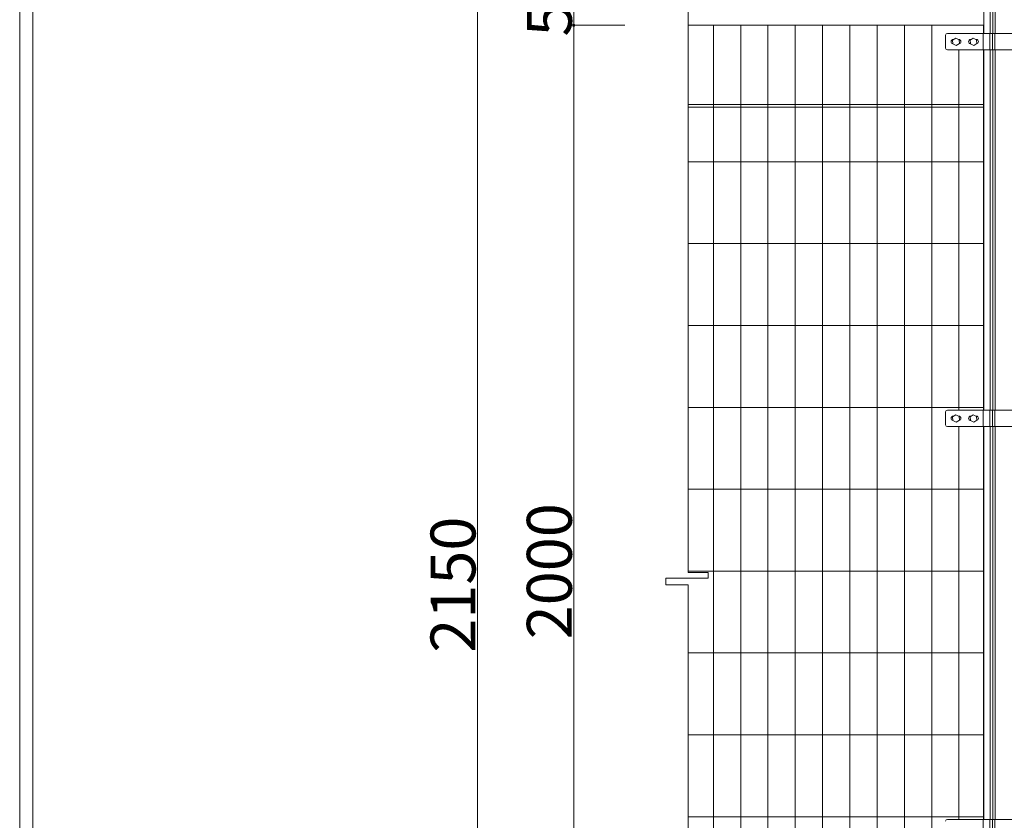
# Model space of a CAD drawing. Units: inches. Extents: x 85 to 875, y 0 to 560.
# Drawn here: x 85 to 220, y 354 to 463 of the extents above; entities that cross this region are included whole.
import ezdxf

# ---------------------------------------------------------------- set-up
doc = ezdxf.new("R2010")
doc.units = ezdxf.units.IN
doc.header["$MEASUREMENT"] = 0

# ---------------------------------------------------------------- blocks, each defined once
blk = doc.blocks.new('block 7')
at = {"color": 7, "lineweight": 5}
blk.add_lwpolyline([(85.17, 560.3), (874.83, 560.3), (874.83, -0.3), (85.17, -0.3), (85.17, 560.3)], dxfattribs=at)
blk = doc.blocks.new('block 27')
at = {"lineweight": 0}
blk.add_lwpolyline([(214.09, 415.08), (214.09, 409.84)], dxfattribs=at)
blk = doc.blocks.new('block 28')
at = {"lineweight": 0}
blk.add_lwpolyline([(217.46, 415.08), (217.46, 409.84)], dxfattribs=at)
blk = doc.blocks.new('block 29')
at = {"lineweight": 0}
blk.add_lwpolyline([(217.51, 415.08), (217.51, 409.84)], dxfattribs=at)
blk = doc.blocks.new('block 30')
at = {"lineweight": 0}
blk.add_lwpolyline([(218.4, 415.08), (218.4, 409.84)], dxfattribs=at)
blk = doc.blocks.new('block 31')
at = {"lineweight": 0}
blk.add_lwpolyline([(218.75, 415.08), (218.75, 409.84)], dxfattribs=at)
blk = doc.blocks.new('block 32')
at = {"lineweight": 0}
blk.add_lwpolyline([(219.08, 415.08), (219.08, 409.84)], dxfattribs=at)
blk = doc.blocks.new('block 44')
at = {"lineweight": 0}
blk.add_lwpolyline([(180.39, 462.63), (180.39, 312.86)], dxfattribs=at)
blk = doc.blocks.new('block 45')
at = {"lineweight": 0}
blk.add_lwpolyline([(184.14, 462.63), (184.14, 312.86)], dxfattribs=at)
blk = doc.blocks.new('block 46')
at = {"lineweight": 0}
blk.add_lwpolyline([(202.86, 462.63), (202.86, 312.86)], dxfattribs=at)
blk = doc.blocks.new('block 47')
at = {"lineweight": 0}
blk.add_lwpolyline([(199.12, 462.63), (199.12, 312.86)], dxfattribs=at)
blk = doc.blocks.new('block 48')
at = {"lineweight": 0}
blk.add_lwpolyline([(195.37, 462.63), (195.37, 312.86)], dxfattribs=at)
blk = doc.blocks.new('block 49')
at = {"lineweight": 0}
blk.add_lwpolyline([(187.88, 462.63), (187.88, 312.86)], dxfattribs=at)
blk = doc.blocks.new('block 50')
at = {"lineweight": 0}
blk.add_lwpolyline([(191.63, 462.63), (191.63, 312.86)], dxfattribs=at)
blk = doc.blocks.new('block 51')
at = {"lineweight": 0}
blk.add_lwpolyline([(206.6, 462.63), (206.6, 312.86)], dxfattribs=at)
blk = doc.blocks.new('block 52')
at = {"lineweight": 0}
blk.add_lwpolyline([(210.35, 462.63), (210.35, 312.86)], dxfattribs=at)
blk = doc.blocks.new('block 91')
at = {"lineweight": 0}
blk.add_lwpolyline([(176.94, 440.89), (176.94, 400.81)], dxfattribs=at)
blk = doc.blocks.new('block 92')
at = {"lineweight": 0}
blk.add_lwpolyline([(86.96, 558.5), (86.96, 1.5)], dxfattribs=at)
blk = doc.blocks.new('block 108')
at = {"lineweight": 0}
blk.add_lwpolyline([(217.46, 354.05), (176.94, 354.05)], dxfattribs=at)
blk = doc.blocks.new('block 109')
at = {"lineweight": 0}
blk.add_lwpolyline([(217.46, 365.28), (176.94, 365.28)], dxfattribs=at)
blk = doc.blocks.new('block 110')
at = {"lineweight": 0}
blk.add_lwpolyline([(217.46, 376.52), (176.94, 376.52)], dxfattribs=at)
blk = doc.blocks.new('block 111')
at = {"lineweight": 0}
blk.add_lwpolyline([(217.46, 410.21), (176.94, 410.21)], dxfattribs=at)
blk = doc.blocks.new('block 112')
at = {"lineweight": 0}
blk.add_lwpolyline([(217.46, 398.98), (176.94, 398.98)], dxfattribs=at)
blk = doc.blocks.new('block 113')
at = {"lineweight": 0}
blk.add_lwpolyline([(217.46, 387.75), (176.94, 387.75)], dxfattribs=at)
blk = doc.blocks.new('block 144')
at = {"lineweight": 0}
blk.add_lwpolyline([(176.94, 385.86), (176.94, 343.61)], dxfattribs=at)
blk = doc.blocks.new('block 145')
at = {"lineweight": 0}
blk.add_lwpolyline([(179.68, 386.76), (173.88, 386.76)], dxfattribs=at)
blk = doc.blocks.new('block 146')
at = {"lineweight": 0}
blk.add_lwpolyline([(176.94, 387.58), (179.68, 387.58)], dxfattribs=at)
blk = doc.blocks.new('block 147')
at = {"lineweight": 0}
blk.add_lwpolyline([(173.88, 385.86), (176.94, 385.86)], dxfattribs=at)
blk = doc.blocks.new('block 148')
at = {"lineweight": 0}
blk.add_lwpolyline([(173.88, 386.76), (173.88, 385.86)], dxfattribs=at)
blk = doc.blocks.new('block 149')
at = {"lineweight": 0}
blk.add_lwpolyline([(176.94, 388.45), (176.94, 387.58)], dxfattribs=at)
blk = doc.blocks.new('block 150')
at = {"lineweight": 0}
blk.add_lwpolyline([(176.94, 400.81), (176.94, 388.45)], dxfattribs=at)
blk = doc.blocks.new('block 151')
at = {"lineweight": 0}
blk.add_lwpolyline([(179.68, 387.58), (179.68, 386.76)], dxfattribs=at)
blk = doc.blocks.new('block 492')
at = {"lineweight": 0}
blk.add_lwpolyline([(229.8, 353.68), (212.5, 353.68)], dxfattribs=at)
blk = doc.blocks.new('block 494')
at = {"lineweight": 0}
blk.add_lwpolyline([(229.8, 409.84), (212.5, 409.84)], dxfattribs=at)
blk = doc.blocks.new('block 495')
at = {"lineweight": 0}
blk.add_lwpolyline([(229.8, 407.59), (212.5, 407.59)], dxfattribs=at)
blk = doc.blocks.new('block 499')
at = {"lineweight": 0}
blk.add_lwpolyline([(218.4, 381.38), (218.4, 370.15)], dxfattribs=at)
blk = doc.blocks.new('block 500')
at = {"lineweight": 0}
blk.add_lwpolyline([(218.75, 381.38), (218.75, 370.15)], dxfattribs=at)
blk = doc.blocks.new('block 501')
at = {"lineweight": 0}
blk.add_lwpolyline([(219.08, 381.38), (219.08, 370.15)], dxfattribs=at)
blk = doc.blocks.new('block 502')
at = {"lineweight": 0}
blk.add_lwpolyline([(214.09, 381.38), (214.09, 370.15)], dxfattribs=at)
blk = doc.blocks.new('block 503')
at = {"lineweight": 0}
blk.add_lwpolyline([(217.46, 381.38), (217.46, 370.15)], dxfattribs=at)
blk = doc.blocks.new('block 504')
at = {"lineweight": 0}
blk.add_lwpolyline([(217.51, 381.38), (217.51, 370.15)], dxfattribs=at)
blk = doc.blocks.new('block 505')
at = {"lineweight": 0}
blk.add_lwpolyline([(214.09, 370.15), (214.09, 353.68)], dxfattribs=at)
blk = doc.blocks.new('block 506')
at = {"lineweight": 0}
blk.add_lwpolyline([(217.46, 370.15), (217.46, 353.68)], dxfattribs=at)
blk = doc.blocks.new('block 507')
at = {"lineweight": 0}
blk.add_lwpolyline([(217.51, 370.15), (217.51, 353.68)], dxfattribs=at)
blk = doc.blocks.new('block 508')
at = {"lineweight": 0}
blk.add_lwpolyline([(218.4, 370.15), (218.4, 353.68)], dxfattribs=at)
blk = doc.blocks.new('block 509')
at = {"lineweight": 0}
blk.add_lwpolyline([(218.75, 370.15), (218.75, 353.68)], dxfattribs=at)
blk = doc.blocks.new('block 510')
at = {"lineweight": 0}
blk.add_lwpolyline([(219.08, 370.15), (219.08, 353.68)], dxfattribs=at)
blk = doc.blocks.new('block 525')
at = {"lineweight": 0}
blk.add_open_spline([(212.5, 353.68), (212.37, 353.68), (212.27, 353.58), (212.27, 353.45)], degree=3, dxfattribs=at)
blk = doc.blocks.new('block 528')
at = {"lineweight": 0}
blk.add_lwpolyline([(218.34, 353.68), (218.34, 351.43)], dxfattribs=at)
blk = doc.blocks.new('block 529')
at = {"lineweight": 0}
blk.add_lwpolyline([(218.7, 353.68), (218.7, 351.43)], dxfattribs=at)
blk = doc.blocks.new('block 530')
at = {"lineweight": 0}
blk.add_lwpolyline([(219.02, 353.68), (219.02, 351.43)], dxfattribs=at)
blk = doc.blocks.new('block 533')
at = {"lineweight": 0}
blk.add_lwpolyline([(217.41, 353.68), (217.41, 351.43)], dxfattribs=at)
blk = doc.blocks.new('block 534')
at = {"lineweight": 0}
blk.add_lwpolyline([(214.09, 407.59), (214.09, 403.85)], dxfattribs=at)
blk = doc.blocks.new('block 535')
at = {"lineweight": 0}
blk.add_lwpolyline([(217.46, 407.59), (217.46, 403.85)], dxfattribs=at)
blk = doc.blocks.new('block 536')
at = {"lineweight": 0}
blk.add_lwpolyline([(217.51, 407.59), (217.51, 403.85)], dxfattribs=at)
blk = doc.blocks.new('block 537')
at = {"lineweight": 0}
blk.add_lwpolyline([(218.4, 407.59), (218.4, 403.85)], dxfattribs=at)
blk = doc.blocks.new('block 538')
at = {"lineweight": 0}
blk.add_lwpolyline([(218.75, 407.59), (218.75, 403.85)], dxfattribs=at)
blk = doc.blocks.new('block 539')
at = {"lineweight": 0}
blk.add_lwpolyline([(219.08, 407.59), (219.08, 403.85)], dxfattribs=at)
blk = doc.blocks.new('block 543')
at = {"lineweight": 0}
blk.add_lwpolyline([(214.09, 403.85), (214.09, 392.62)], dxfattribs=at)
blk = doc.blocks.new('block 544')
at = {"lineweight": 0}
blk.add_lwpolyline([(217.51, 403.85), (217.51, 392.62)], dxfattribs=at)
blk = doc.blocks.new('block 545')
at = {"lineweight": 0}
blk.add_lwpolyline([(217.46, 403.85), (217.46, 392.62)], dxfattribs=at)
blk = doc.blocks.new('block 546')
at = {"lineweight": 0}
blk.add_lwpolyline([(218.4, 403.85), (218.4, 392.62)], dxfattribs=at)
blk = doc.blocks.new('block 547')
at = {"lineweight": 0}
blk.add_lwpolyline([(218.75, 403.85), (218.75, 392.62)], dxfattribs=at)
blk = doc.blocks.new('block 548')
at = {"lineweight": 0}
blk.add_lwpolyline([(219.08, 403.85), (219.08, 392.62)], dxfattribs=at)
blk = doc.blocks.new('block 552')
at = {"lineweight": 0}
blk.add_lwpolyline([(214.04, 409.02), (214.07, 409.02)], dxfattribs=at)
blk = doc.blocks.new('block 553')
at = {"lineweight": 0}
blk.add_lwpolyline([(213.32, 409.02), (213.37, 409.02)], dxfattribs=at)
blk = doc.blocks.new('block 554')
at = {"lineweight": 0}
blk.add_open_spline([(213.32, 409.02), (213.16, 409.02), (213.02, 408.88), (213.02, 408.72), (213.02, 408.57), (213.12, 408.45), (213.26, 408.42)], degree=3, knots=[0, 0, 0, 0, 1, 1, 1, 2, 2, 2, 2], dxfattribs=at)
blk = doc.blocks.new('block 555')
at = {"lineweight": 0}
blk.add_open_spline([(214.08, 408.42), (214.25, 408.42), (214.38, 408.56), (214.37, 408.73), (214.36, 408.89), (214.23, 409.02), (214.07, 409.02)], degree=3, knots=[0, 0, 0, 0, 1, 1, 1, 2, 2, 2, 2], dxfattribs=at)
blk = doc.blocks.new('block 556')
at = {"lineweight": 0}
blk.add_open_spline([(216.48, 408.42), (216.65, 408.42), (216.77, 408.56), (216.77, 408.73), (216.76, 408.89), (216.63, 409.02), (216.47, 409.02)], degree=3, knots=[0, 0, 0, 0, 1, 1, 1, 2, 2, 2, 2], dxfattribs=at)
blk = doc.blocks.new('block 557')
at = {"lineweight": 0}
blk.add_open_spline([(215.72, 409.02), (215.55, 409.02), (215.42, 408.88), (215.42, 408.72), (215.42, 408.57), (215.52, 408.45), (215.65, 408.42)], degree=3, knots=[0, 0, 0, 0, 1, 1, 1, 2, 2, 2, 2], dxfattribs=at)
blk = doc.blocks.new('block 558')
at = {"lineweight": 0}
blk.add_lwpolyline([(215.72, 409.02), (215.77, 409.02)], dxfattribs=at)
blk = doc.blocks.new('block 559')
at = {"lineweight": 0}
blk.add_lwpolyline([(216.43, 409.02), (216.47, 409.02)], dxfattribs=at)
blk = doc.blocks.new('block 560')
at = {"lineweight": 0}
blk.add_open_spline([(212.5, 409.84), (212.37, 409.84), (212.27, 409.74), (212.27, 409.61)], degree=3, dxfattribs=at)
blk = doc.blocks.new('block 561')
at = {"lineweight": 0}
blk.add_lwpolyline([(212.27, 409.61), (212.27, 407.82)], dxfattribs=at)
blk = doc.blocks.new('block 562')
at = {"lineweight": 0}
blk.add_open_spline([(212.27, 407.82), (212.27, 407.69), (212.37, 407.59), (212.5, 407.59)], degree=3, dxfattribs=at)
blk = doc.blocks.new('block 563')
at = {"lineweight": 0}
blk.add_lwpolyline([(216.51, 408.98), (216.05, 409.2), (215.62, 408.92), (215.66, 408.4), (216.12, 408.17), (216.55, 408.46), (216.51, 408.98)], dxfattribs=at)
blk = doc.blocks.new('block 564')
at = {"lineweight": 0}
blk.add_lwpolyline([(214.12, 408.98), (213.65, 409.2), (213.22, 408.92), (213.26, 408.4), (213.72, 408.17), (214.15, 408.46), (214.12, 408.98)], dxfattribs=at)
blk = doc.blocks.new('block 565')
at = {"lineweight": 0}
blk.add_lwpolyline([(218.34, 409.84), (218.34, 407.59)], dxfattribs=at)
blk = doc.blocks.new('block 566')
at = {"lineweight": 0}
blk.add_lwpolyline([(218.7, 409.84), (218.7, 407.59)], dxfattribs=at)
blk = doc.blocks.new('block 567')
at = {"lineweight": 0}
blk.add_lwpolyline([(219.02, 409.84), (219.02, 407.59)], dxfattribs=at)
blk = doc.blocks.new('block 570')
at = {"lineweight": 0}
blk.add_lwpolyline([(217.41, 409.84), (217.41, 407.59)], dxfattribs=at)
blk = doc.blocks.new('block 575')
at = {"lineweight": 0}
blk.add_lwpolyline([(219.08, 392.62), (219.08, 381.38)], dxfattribs=at)
blk = doc.blocks.new('block 576')
at = {"lineweight": 0}
blk.add_lwpolyline([(218.75, 392.62), (218.75, 381.38)], dxfattribs=at)
blk = doc.blocks.new('block 577')
at = {"lineweight": 0}
blk.add_lwpolyline([(218.4, 392.62), (218.4, 381.38)], dxfattribs=at)
blk = doc.blocks.new('block 578')
at = {"lineweight": 0}
blk.add_lwpolyline([(217.51, 392.62), (217.51, 381.38)], dxfattribs=at)
blk = doc.blocks.new('block 579')
at = {"lineweight": 0}
blk.add_lwpolyline([(217.46, 392.62), (217.46, 381.38)], dxfattribs=at)
blk = doc.blocks.new('block 580')
at = {"lineweight": 0}
blk.add_lwpolyline([(214.09, 392.62), (214.09, 381.38)], dxfattribs=at)
blk = doc.blocks.new('block 1073')
at = {"lineweight": 0}
blk.add_lwpolyline([(217.46, 443.91), (176.94, 443.91)], dxfattribs=at)
blk = doc.blocks.new('block 1074')
at = {"lineweight": 0}
blk.add_lwpolyline([(217.46, 432.68), (176.94, 432.68)], dxfattribs=at)
blk = doc.blocks.new('block 1075')
at = {"lineweight": 0}
blk.add_lwpolyline([(217.46, 421.45), (176.94, 421.45)], dxfattribs=at)
blk = doc.blocks.new('block 1076')
at = {"lineweight": 0}
blk.add_lwpolyline([(217.46, 462.63), (176.94, 462.63)], dxfattribs=at)
blk = doc.blocks.new('block 1077')
at = {"lineweight": 0}
blk.add_lwpolyline([(217.46, 451.77), (176.94, 451.77)], dxfattribs=at)
blk = doc.blocks.new('block 1078')
at = {"lineweight": 0}
blk.add_lwpolyline([(217.46, 451.4), (176.94, 451.4)], dxfattribs=at)
blk = doc.blocks.new('block 1079')
at = {"lineweight": 0}
blk.add_lwpolyline([(176.94, 442.6), (176.94, 471.3)], dxfattribs=at)
blk = doc.blocks.new('block 1080')
at = {"lineweight": 0}
blk.add_lwpolyline([(176.94, 442.6), (176.94, 440.89)], dxfattribs=at)
blk = doc.blocks.new('block 1083')
at = {"lineweight": 0}
blk.add_lwpolyline([(229.8, 459.26), (212.5, 459.26)], dxfattribs=at)
blk = doc.blocks.new('block 1084')
at = {"lineweight": 0}
blk.add_lwpolyline([(229.8, 461.51), (212.5, 461.51)], dxfattribs=at)
blk = doc.blocks.new('block 1085')
at = {"lineweight": 0}
blk.add_lwpolyline([(214.09, 459.26), (214.09, 415.08)], dxfattribs=at)
blk = doc.blocks.new('block 1086')
at = {"lineweight": 0}
blk.add_lwpolyline([(217.46, 459.26), (217.46, 415.08)], dxfattribs=at)
blk = doc.blocks.new('block 1087')
at = {"lineweight": 0}
blk.add_lwpolyline([(217.51, 459.26), (217.51, 415.08)], dxfattribs=at)
blk = doc.blocks.new('block 1088')
at = {"lineweight": 0}
blk.add_lwpolyline([(218.4, 459.26), (218.4, 415.08)], dxfattribs=at)
blk = doc.blocks.new('block 1089')
at = {"lineweight": 0}
blk.add_lwpolyline([(218.75, 459.26), (218.75, 415.08)], dxfattribs=at)
blk = doc.blocks.new('block 1090')
at = {"lineweight": 0}
blk.add_lwpolyline([(219.08, 459.26), (219.08, 415.08)], dxfattribs=at)
blk = doc.blocks.new('block 1095')
at = {"lineweight": 0}
blk.add_open_spline([(212.27, 459.49), (212.27, 459.36), (212.37, 459.26), (212.5, 459.26)], degree=3, dxfattribs=at)
blk = doc.blocks.new('block 1096')
at = {"lineweight": 0}
blk.add_lwpolyline([(212.27, 461.28), (212.27, 459.49)], dxfattribs=at)
blk = doc.blocks.new('block 1097')
at = {"lineweight": 0}
blk.add_open_spline([(212.5, 461.51), (212.37, 461.51), (212.27, 461.41), (212.27, 461.28)], degree=3, dxfattribs=at)
blk = doc.blocks.new('block 1098')
at = {"lineweight": 0}
blk.add_lwpolyline([(216.43, 460.69), (216.47, 460.69)], dxfattribs=at)
blk = doc.blocks.new('block 1099')
at = {"lineweight": 0}
blk.add_lwpolyline([(215.72, 460.69), (215.77, 460.69)], dxfattribs=at)
blk = doc.blocks.new('block 1100')
at = {"lineweight": 0}
blk.add_open_spline([(215.72, 460.69), (215.55, 460.69), (215.42, 460.55), (215.42, 460.39), (215.42, 460.24), (215.52, 460.12), (215.65, 460.09)], degree=3, knots=[0, 0, 0, 0, 1, 1, 1, 2, 2, 2, 2], dxfattribs=at)
blk = doc.blocks.new('block 1101')
at = {"lineweight": 0}
blk.add_open_spline([(216.48, 460.09), (216.65, 460.09), (216.77, 460.23), (216.77, 460.4), (216.76, 460.56), (216.63, 460.69), (216.47, 460.69)], degree=3, knots=[0, 0, 0, 0, 1, 1, 1, 2, 2, 2, 2], dxfattribs=at)
blk = doc.blocks.new('block 1102')
at = {"lineweight": 0}
blk.add_open_spline([(214.08, 460.09), (214.25, 460.09), (214.38, 460.23), (214.37, 460.4), (214.36, 460.56), (214.23, 460.69), (214.07, 460.69)], degree=3, knots=[0, 0, 0, 0, 1, 1, 1, 2, 2, 2, 2], dxfattribs=at)
blk = doc.blocks.new('block 1103')
at = {"lineweight": 0}
blk.add_open_spline([(213.32, 460.69), (213.16, 460.69), (213.02, 460.55), (213.02, 460.39), (213.02, 460.24), (213.12, 460.12), (213.26, 460.09)], degree=3, knots=[0, 0, 0, 0, 1, 1, 1, 2, 2, 2, 2], dxfattribs=at)
blk = doc.blocks.new('block 1104')
at = {"lineweight": 0}
blk.add_lwpolyline([(213.32, 460.69), (213.37, 460.69)], dxfattribs=at)
blk = doc.blocks.new('block 1105')
at = {"lineweight": 0}
blk.add_lwpolyline([(214.04, 460.69), (214.07, 460.69)], dxfattribs=at)
blk = doc.blocks.new('block 1106')
at = {"lineweight": 0}
blk.add_lwpolyline([(214.12, 460.65), (213.65, 460.87), (213.22, 460.59), (213.26, 460.07), (213.72, 459.84), (214.15, 460.13), (214.12, 460.65)], dxfattribs=at)
blk = doc.blocks.new('block 1107')
at = {"lineweight": 0}
blk.add_lwpolyline([(216.51, 460.65), (216.05, 460.87), (215.62, 460.59), (215.66, 460.07), (216.12, 459.84), (216.55, 460.13), (216.51, 460.65)], dxfattribs=at)
blk = doc.blocks.new('block 1108')
at = {"lineweight": 0}
blk.add_lwpolyline([(217.41, 461.51), (217.41, 459.26)], dxfattribs=at)
blk = doc.blocks.new('block 1109')
at = {"lineweight": 0}
blk.add_lwpolyline([(217.46, 461.51), (217.46, 462.63)], dxfattribs=at)
blk = doc.blocks.new('block 1110')
at = {"lineweight": 0}
blk.add_lwpolyline([(217.51, 466.38), (217.51, 461.51)], dxfattribs=at)
blk = doc.blocks.new('block 1116')
at = {"lineweight": 0}
blk.add_lwpolyline([(219.02, 461.51), (219.02, 459.26)], dxfattribs=at)
blk = doc.blocks.new('block 1117')
at = {"lineweight": 0}
blk.add_lwpolyline([(218.7, 461.51), (218.7, 459.26)], dxfattribs=at)
blk = doc.blocks.new('block 1118')
at = {"lineweight": 0}
blk.add_lwpolyline([(218.34, 461.51), (218.34, 459.26)], dxfattribs=at)
blk = doc.blocks.new('block 1119')
at = {"lineweight": 0}
blk.add_lwpolyline([(218.4, 466.38), (218.4, 461.51)], dxfattribs=at)
blk = doc.blocks.new('block 1120')
at = {"lineweight": 0}
blk.add_lwpolyline([(218.75, 466.38), (218.75, 461.51)], dxfattribs=at)
blk = doc.blocks.new('block 1121')
at = {"lineweight": 0}
blk.add_lwpolyline([(219.08, 466.38), (219.08, 461.51)], dxfattribs=at)
blk = doc.blocks.new('block 2682')
at = {"lineweight": 0}
blk.add_lwpolyline([(148, 462.63), (148, 312.86)], dxfattribs=at)
blk = doc.blocks.new('block 2683')
at = {"lineweight": 0}
blk.add_lwpolyline([(161.22, 462.63), (161.22, 312.86)], dxfattribs=at)
blk = doc.blocks.new('block 2684')
at = {"lineweight": 0}
blk.add_lwpolyline([(148, 466.38), (148, 305.38)], dxfattribs=at)
blk = doc.blocks.new('block 2702')
at = {"color": 7, "insert": (160.95, 378.39), "char_height": 6.1669, "attachment_point": 7, "rotation": 90}
blk.add_mtext('\\fGulim|b0|i0|c0|p34;\\W1;2000', dxfattribs=at)
blk = doc.blocks.new('block 2703')
at = {"color": 7, "insert": (147.73, 376.55), "char_height": 6.1669, "attachment_point": 7, "rotation": 90}
blk.add_mtext('\\fGulim|b0|i0|c0|p34;\\W1;2150', dxfattribs=at)
blk = doc.blocks.new('block 2704')
at = {"lineweight": 0}
blk.add_lwpolyline([(161.22, 466.38), (161.22, 462.63)], dxfattribs=at)
blk = doc.blocks.new('block 2705')
at = {"color": 7, "insert": (160.95, 461.09), "char_height": 6.1669, "attachment_point": 7, "rotation": 90}
blk.add_mtext('\\fGulim|b0|i0|c0|p34;\\W1;50', dxfattribs=at)
blk = doc.blocks.new('block 2707')
at = {"color": 7, "lineweight": 35}
blk.add_open_spline([(161.22, 462.75), (161.15, 462.75), (161.1, 462.7), (161.1, 462.63), (161.1, 462.57), (161.15, 462.52), (161.22, 462.52), (161.28, 462.52), (161.33, 462.57), (161.33, 462.63), (161.33, 462.7), (161.28, 462.75), (161.22, 462.75)], degree=3, knots=[0, 0, 0, 0, 1, 1, 1, 2, 2, 2, 3, 3, 3, 4, 4, 4, 4], dxfattribs=at)
blk = doc.blocks.new('block 2706')
blk.add_blockref('block 2707', (0, 0))
blk = doc.blocks.new('block 2708')
at = {"lineweight": 0}
blk.add_lwpolyline([(168.21, 462.63), (161.17, 462.63)], dxfattribs=at)
blk = doc.blocks.new('block 2710')
at = {"color": 7, "lineweight": 35}
blk.add_open_spline([(161.22, 462.52), (161.28, 462.52), (161.33, 462.57), (161.33, 462.63), (161.33, 462.7), (161.28, 462.75), (161.22, 462.75), (161.15, 462.75), (161.1, 462.7), (161.1, 462.63), (161.1, 462.57), (161.15, 462.52), (161.22, 462.52)], degree=3, knots=[0, 0, 0, 0, 1, 1, 1, 2, 2, 2, 3, 3, 3, 4, 4, 4, 4], dxfattribs=at)
blk = doc.blocks.new('block 2709')
blk.add_blockref('block 2710', (0, 0))
blk = doc.blocks.new('block 2711')
at = {"lineweight": 0}
blk.add_lwpolyline([(168.21, 462.63), (161.17, 462.63)], dxfattribs=at)
blk = doc.blocks.new('block 2712')
at = {"lineweight": 0}
blk.add_lwpolyline([(161.22, 462.63), (161.22, 454.5)], dxfattribs=at)

msp = doc.modelspace()

# ---------------------------------------------------------------- block references
for name in ['block 7', 'block 92', 'block 1079', 'block 2705', 'block 2684', 'block 2704', 'block 1110', 'block 1119', 'block 1120', 'block 1121', 'block 2682', 'block 2706', 'block 2709', 'block 2708', 'block 2711', 'block 2683', 'block 2712', 'block 1076', 'block 44', 'block 45', 'block 49', 'block 50', 'block 48', 'block 47', 'block 46', 'block 51', 'block 52', 'block 1109', 'block 1097', 'block 1096', 'block 1084', 'block 1106', 'block 1107', 'block 1108', 'block 1118', 'block 1117', 'block 1116', 'block 1103', 'block 1104', 'block 1105', 'block 1102', 'block 1100', 'block 1099', 'block 1098', 'block 1101', 'block 1095', 'block 1083', 'block 1085', 'block 1086', 'block 1087', 'block 1088', 'block 1089', 'block 1090', 'block 1077', 'block 1078', 'block 1073', 'block 1080', 'block 91', 'block 1074', 'block 1075', 'block 27', 'block 28', 'block 29', 'block 30', 'block 31', 'block 32', 'block 111', 'block 560', 'block 561', 'block 494', 'block 570', 'block 565', 'block 566', 'block 567', 'block 554', 'block 564', 'block 553', 'block 552', 'block 555', 'block 557', 'block 563', 'block 558', 'block 559', 'block 556', 'block 562', 'block 495', 'block 534', 'block 535', 'block 536', 'block 537', 'block 538', 'block 539', 'block 543', 'block 545', 'block 544', 'block 546', 'block 547', 'block 548', 'block 150', 'block 112', 'block 2702', 'block 2703', 'block 580', 'block 579', 'block 578', 'block 577', 'block 576', 'block 575', 'block 149', 'block 145', 'block 148', 'block 113', 'block 146', 'block 151', 'block 147', 'block 144', 'block 502', 'block 503', 'block 504', 'block 499', 'block 500', 'block 501', 'block 110', 'block 505', 'block 506', 'block 507', 'block 508', 'block 509', 'block 510', 'block 109', 'block 108', 'block 525', 'block 492', 'block 533', 'block 528', 'block 529', 'block 530']:
    msp.add_blockref(name, (0, 0))

doc.saveas('drawing.dxf')
